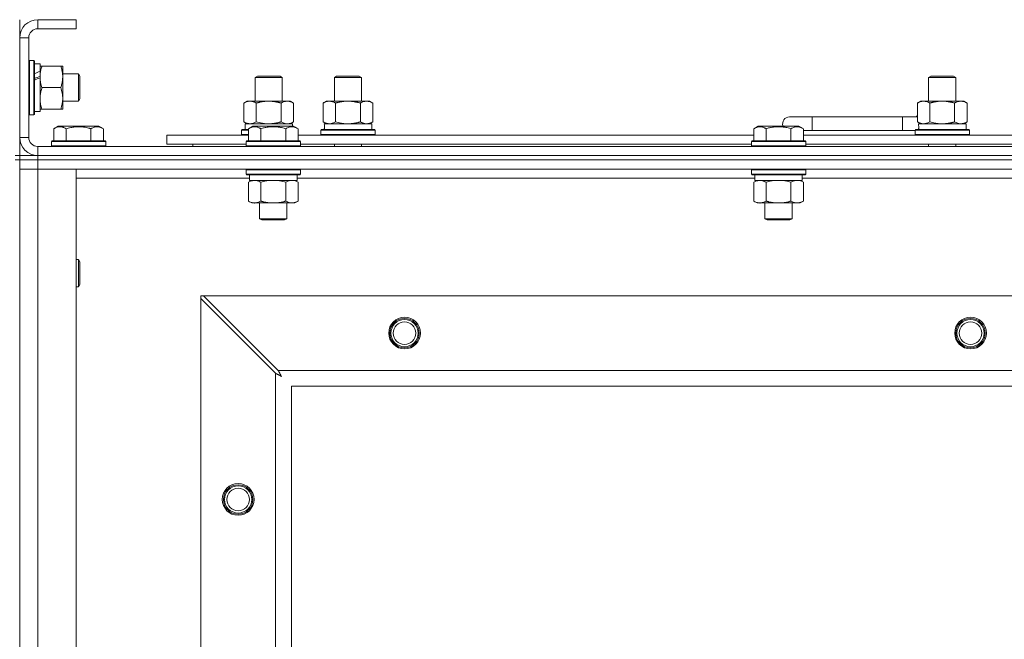
# Model space of a CAD drawing. Units: millimetres. Extents: x 0 to 30584, y -7 to 21000.
# Drawn here: x 6663 to 7098, y 16174 to 16448 of the extents above; entities that cross this region are included whole.
import ezdxf

# ---------------------------------------------------------------- set-up
doc = ezdxf.new("R2010")
doc.units = ezdxf.units.MM
doc.linetypes.add('K5LT_THIN', pattern=[0])
doc.layers.add('R', color=1, linetype='Continuous', true_color=0xff0000)
doc.layers.add('WELDING', color=7, linetype='Continuous', true_color=0xffffff)

msp = doc.modelspace()

# ---------------------------------------------------------------- linework, layer by layer
at = {"layer": 'R', "color": 7, "linetype": 'K5LT_THIN', "lineweight": 18}
for p, q in [((6662.72, 16447.79), (6662.72, 16439.79)), ((6670.72, 16447.79), (6670.72, 16443.79)), ((6687.72, 16447.79), (6670.72, 16447.79)), ((6687.72, 16447.79), (6687.72, 16443.79)), ((6687.72, 16443.79), (6670.72, 16443.79)), ((6662.72, 16439.79), (6662.72, 16395.79)), ((6666.72, 16439.79), (6662.72, 16439.79)), ((6666.72, 16439.79), (6666.72, 16395.79)), ((6667.02, 16429.79), (6666.72, 16429.61)), ((6667.02, 16429.79), (6668.92, 16429.79)), ((6667.02, 16429.79), (6667.02, 16405.79)), ((6668.92, 16429.79), (6668.92, 16405.79)), ((6668.92, 16429.79), (6669.22, 16429.61)), ((6669.22, 16429.61), (6669.22, 16405.96)), ((6669.22, 16428.29), (6671.72, 16428.29)), ((6671.72, 16428.29), (6671.72, 16424.9)), ((6671.72, 16427.29), (6672.57, 16427.29)), ((6672.57, 16427.29), (6680.87, 16427.29)), ((6680.87, 16427.29), (6681.72, 16427.29)), ((6681.72, 16427.29), (6681.72, 16413.04)), ((6671.72, 16424.39), (6671.72, 16424.9)), ((6671.72, 16422.54), (6671.72, 16424.39)), ((6681.72, 16423.79), (6688.64, 16423.79)), ((6688.64, 16423.79), (6689.22, 16422.79)), ((6688.64, 16423.79), (6688.64, 16411.79)), ((6689.22, 16422.79), (6689.22, 16412.79)), ((6766.72, 16422.21), (6767.72, 16422.79)), ((6767.72, 16422.79), (6777.05, 16422.79)), ((6777.05, 16422.79), (6777.72, 16422.79)), ((6778.72, 16422.21), (6777.72, 16422.79)), ((6801.72, 16422.21), (6802.72, 16422.79)), ((6802.72, 16422.79), (6812.05, 16422.79)), ((6812.05, 16422.79), (6812.72, 16422.79)), ((6813.72, 16422.21), (6812.72, 16422.79)), ((7064.22, 16422.21), (7065.22, 16422.79)), ((7065.22, 16422.79), (7074.55, 16422.79)), ((7074.55, 16422.79), (7075.22, 16422.79)), ((7076.22, 16422.21), (7075.22, 16422.79)), ((6671.72, 16422.14), (6671.72, 16422.54)), ((6671.72, 16422.14), (6671.72, 16407.29)), ((6766.72, 16411.79), (6766.72, 16422.21)), ((6766.72, 16422.21), (6777.92, 16422.21)), ((6777.92, 16422.21), (6778.72, 16422.21)), ((6778.72, 16411.79), (6778.72, 16422.21)), ((6801.72, 16422.21), (6812.92, 16422.21)), ((6801.72, 16411.79), (6801.72, 16422.21)), ((6812.92, 16422.21), (6813.72, 16422.21)), ((6813.72, 16411.79), (6813.72, 16422.21)), ((7064.22, 16422.21), (7075.42, 16422.21)), ((7064.22, 16411.79), (7064.22, 16422.21)), ((7075.42, 16422.21), (7076.22, 16422.21)), ((7076.22, 16411.79), (7076.22, 16422.21)), ((6672.57, 16417.79), (6680.87, 16417.79)), ((6681.72, 16413.04), (6681.72, 16408.29)), ((6681.72, 16411.79), (6688.64, 16411.79)), ((6688.64, 16411.79), (6689.22, 16412.79)), ((6761.75, 16410.94), (6763.22, 16411.79)), ((6761.75, 16402.64), (6761.75, 16410.94)), ((6763.22, 16411.79), (6772.72, 16411.79)), ((6767.24, 16402.64), (6767.24, 16410.94)), ((6772.72, 16411.79), (6782.22, 16411.79)), ((6778.21, 16402.64), (6778.21, 16410.94)), ((6783.69, 16410.94), (6782.22, 16411.79)), ((6783.69, 16402.64), (6783.69, 16410.94)), ((6796.75, 16410.94), (6798.22, 16411.79)), ((6796.75, 16402.64), (6796.75, 16410.94)), ((6798.22, 16411.79), (6807.72, 16411.79)), ((6802.24, 16402.64), (6802.24, 16410.94)), ((6807.72, 16411.79), (6817.22, 16411.79)), ((6813.21, 16402.64), (6813.21, 16410.94)), ((6818.69, 16410.94), (6817.22, 16411.79)), ((6818.69, 16402.64), (6818.69, 16410.94)), ((7059.25, 16410.94), (7060.72, 16411.79)), ((7059.25, 16402.64), (7059.25, 16410.94)), ((7060.72, 16411.79), (7070.22, 16411.79)), ((7064.74, 16402.64), (7064.74, 16410.94)), ((7070.22, 16411.79), (7079.72, 16411.79)), ((7075.71, 16402.64), (7075.71, 16410.94)), ((7081.19, 16410.94), (7079.72, 16411.79)), ((7081.19, 16402.64), (7081.19, 16410.94)), ((6667.02, 16405.79), (6666.72, 16405.96)), ((6667.02, 16405.79), (6668.92, 16405.79)), ((6668.92, 16405.79), (6669.22, 16405.96)), ((6669.22, 16407.29), (6671.72, 16407.29)), ((6672.57, 16408.29), (6671.72, 16408.29)), ((6672.57, 16408.29), (6680.87, 16408.29)), ((6681.72, 16408.29), (6680.87, 16408.29)), ((6761.75, 16402.64), (6763.22, 16401.79)), ((6762.27, 16401.79), (6783.22, 16401.79)), ((6783.69, 16402.64), (6782.22, 16401.79)), ((6783.22, 16400.79), (6783.22, 16401.79)), ((6796.75, 16402.64), (6798.22, 16401.79)), ((6797.27, 16401.79), (6818.22, 16401.79)), ((6818.69, 16402.64), (6817.22, 16401.79)), ((6818.22, 16399.29), (6818.22, 16401.79)), ((7012.72, 16404.79), (7002.72, 16404.79)), ((7012.72, 16398.79), (7012.72, 16404.79)), ((7052.72, 16404.79), (7012.72, 16404.79)), ((7052.72, 16398.79), (7052.72, 16404.79)), ((7059.25, 16404.79), (7052.72, 16404.79)), ((7059.25, 16402.64), (7060.72, 16401.79)), ((7059.77, 16401.79), (7080.72, 16401.79)), ((7081.19, 16402.64), (7079.72, 16401.79)), ((7080.72, 16399.29), (7080.72, 16401.79)), ((6677.75, 16399.63), (6679.75, 16400.79)), ((6677.75, 16399.63), (6677.75, 16394.29)), ((6688.72, 16400.79), (6679.75, 16400.79)), ((6683.24, 16399.63), (6683.24, 16394.29)), ((6697.69, 16400.79), (6688.72, 16400.79)), ((6694.21, 16399.63), (6694.21, 16394.29)), ((6699.69, 16399.63), (6697.69, 16400.79)), ((6699.69, 16399.63), (6699.69, 16394.29)), ((6727.72, 16392.79), (6727.72, 16396.79)), ((6727.72, 16396.79), (6763.75, 16396.79)), ((6760.72, 16398.99), (6760.89, 16399.29)), ((6760.72, 16397.09), (6760.72, 16398.99)), ((6760.72, 16398.99), (6763.75, 16398.99)), ((6760.72, 16397.09), (6760.89, 16396.79)), ((6760.72, 16397.09), (6763.75, 16397.09)), ((6760.89, 16399.29), (6763.75, 16399.29)), ((6762.35, 16400.41), (6762.28, 16399.29)), ((6763.75, 16399.63), (6765.75, 16400.79)), ((6763.75, 16399.63), (6763.75, 16394.29)), ((6766.95, 16400.79), (6765.75, 16400.79)), ((6783.69, 16400.79), (6766.95, 16400.79)), ((6769.24, 16399.63), (6769.24, 16394.29)), ((6780.21, 16399.63), (6780.21, 16394.29)), ((6785.69, 16399.63), (6783.69, 16400.79)), ((6785.69, 16399.63), (6783.69, 16400.79)), ((6785.69, 16399.63), (6785.69, 16394.29)), ((6785.69, 16396.79), (6986.95, 16396.79)), ((6795.72, 16398.99), (6795.89, 16399.29)), ((6795.72, 16397.09), (6795.72, 16398.99)), ((6795.72, 16398.99), (6819.72, 16398.99)), ((6795.72, 16397.09), (6795.89, 16396.79)), ((6795.72, 16397.09), (6819.72, 16397.09)), ((6795.89, 16399.29), (6819.55, 16399.29)), ((6797.35, 16400.41), (6797.28, 16399.29)), ((6819.72, 16398.99), (6819.55, 16399.29)), ((6819.72, 16397.09), (6819.55, 16396.79)), ((6819.72, 16397.09), (6819.72, 16398.99)), ((6986.95, 16399.63), (6988.95, 16400.79)), ((6986.95, 16399.63), (6986.95, 16394.29)), ((6990.15, 16400.79), (6988.95, 16400.79)), ((7006.89, 16400.79), (6990.15, 16400.79)), ((6992.44, 16399.63), (6992.44, 16394.29)), ((7003.41, 16399.63), (7003.41, 16394.29)), ((7008.89, 16399.63), (7006.89, 16400.79)), ((7008.89, 16399.63), (7008.89, 16394.29)), ((7012.72, 16398.79), (7008.89, 16398.79)), ((7008.89, 16396.79), (7210.15, 16396.79)), ((7052.72, 16398.79), (7012.72, 16398.79)), ((7058.22, 16398.79), (7052.72, 16398.79)), ((7058.22, 16398.99), (7058.39, 16399.29)), ((7058.22, 16397.09), (7058.22, 16398.99)), ((7058.22, 16398.99), (7082.22, 16398.99)), ((7058.22, 16397.09), (7058.39, 16396.79)), ((7058.22, 16397.09), (7082.22, 16397.09)), ((7058.39, 16399.29), (7082.05, 16399.29)), ((7059.85, 16400.41), (7059.78, 16399.29)), ((7082.22, 16398.99), (7082.05, 16399.29)), ((7082.22, 16397.09), (7082.05, 16396.79)), ((7082.22, 16397.09), (7082.22, 16398.99)), ((6662.72, 16395.79), (6666.72, 16395.79)), ((6662.72, 16395.79), (6662.72, 16387.79)), ((6676.72, 16393.99), (6676.89, 16394.29)), ((6676.72, 16393.99), (6676.72, 16392.09)), ((6688.72, 16393.99), (6676.72, 16393.99)), ((6688.72, 16394.29), (6676.89, 16394.29)), ((6700.55, 16394.29), (6688.72, 16394.29)), ((6700.72, 16393.99), (6688.72, 16393.99)), ((6700.72, 16393.99), (6700.55, 16394.29)), ((6700.72, 16393.99), (6700.72, 16392.09)), ((6727.72, 16392.79), (6762.72, 16392.79)), ((6739.22, 16392.79), (6739.22, 16391.79)), ((6739.22, 16392.79), (6739.22, 16391.79)), ((6762.72, 16393.99), (6762.89, 16394.29)), ((6762.72, 16393.99), (6762.72, 16392.09)), ((6764.33, 16393.99), (6762.72, 16393.99)), ((6764.48, 16394.29), (6762.89, 16394.29)), ((6786.72, 16393.99), (6764.33, 16393.99)), ((6786.55, 16394.29), (6764.48, 16394.29)), ((6786.72, 16393.99), (6786.55, 16394.29)), ((6786.72, 16393.99), (6786.72, 16392.09)), ((6786.72, 16392.79), (6985.92, 16392.79)), ((6801.72, 16391.79), (6801.72, 16392.79)), ((6813.72, 16391.79), (6813.72, 16392.79)), ((6985.92, 16393.99), (6986.09, 16394.29)), ((6985.92, 16393.99), (6985.92, 16392.09)), ((6987.53, 16393.99), (6985.92, 16393.99)), ((6987.68, 16394.29), (6986.09, 16394.29)), ((7009.92, 16393.99), (6987.53, 16393.99)), ((7009.75, 16394.29), (6987.68, 16394.29)), ((7009.92, 16393.99), (7009.75, 16394.29)), ((7009.92, 16393.99), (7009.92, 16392.09)), ((7009.92, 16392.79), (7209.12, 16392.79)), ((7064.22, 16391.79), (7064.22, 16392.79)), ((7076.22, 16391.79), (7076.22, 16392.79)), ((6660.72, 16387.79), (6662.72, 16387.79)), ((6662.72, 16385.79), (6662.72, 16387.79)), ((6662.72, 16387.79), (6670.72, 16387.79)), ((6670.72, 16391.79), (7994.72, 16391.79)), ((6670.72, 16391.79), (6670.72, 16387.79)), ((6670.72, 16387.79), (7994.72, 16387.79)), ((6670.72, 16387.79), (7994.72, 16387.79)), ((6670.72, 16385.79), (6670.72, 16387.79)), ((6676.72, 16392.09), (6676.89, 16391.79)), ((6688.72, 16392.09), (6676.72, 16392.09)), ((6700.72, 16392.09), (6688.72, 16392.09)), ((6700.72, 16392.09), (6700.55, 16391.79)), ((6762.72, 16392.09), (6762.89, 16391.79)), ((6764.33, 16392.09), (6762.72, 16392.09)), ((6786.72, 16392.09), (6764.33, 16392.09)), ((6786.72, 16392.09), (6786.55, 16391.79)), ((6985.92, 16392.09), (6986.09, 16391.79)), ((6987.53, 16392.09), (6985.92, 16392.09)), ((7009.92, 16392.09), (6987.53, 16392.09)), ((7009.92, 16392.09), (7009.75, 16391.79)), ((6660.72, 16385.79), (6662.72, 16385.79)), ((6662.72, 16385.79), (6662.72, 15885.79)), ((6662.72, 16385.79), (6670.72, 16385.79)), ((6662.72, 16385.79), (6662.72, 16381.79)), ((6670.72, 16385.79), (6662.72, 16385.79)), ((6670.72, 16385.79), (6670.72, 16381.79)), ((7994.72, 16385.79), (6670.72, 16385.79)), ((6670.72, 16385.79), (7994.72, 16385.79)), ((6670.72, 16381.79), (6662.72, 16381.79)), ((6662.72, 15889.79), (6662.72, 16381.79)), ((6662.72, 16381.79), (6670.72, 16381.79)), ((6670.72, 16381.79), (6670.72, 15889.79)), ((6670.72, 16381.79), (6687.72, 16381.79)), ((7994.72, 16381.79), (6670.72, 16381.79)), ((6687.72, 16381.79), (6687.72, 15889.79)), ((6762.72, 16381.49), (6762.89, 16381.79)), ((6762.72, 16381.49), (6762.72, 16379.59)), ((6764.33, 16381.49), (6762.72, 16381.49)), ((6762.72, 16379.59), (6762.89, 16379.29)), ((6764.33, 16379.59), (6762.72, 16379.59)), ((6764.48, 16379.29), (6762.89, 16379.29)), ((6764.22, 16379.29), (6764.22, 16376.79)), ((6786.72, 16381.49), (6764.33, 16381.49)), ((6786.72, 16379.59), (6764.33, 16379.59)), ((6786.55, 16379.29), (6764.48, 16379.29)), ((6785.22, 16379.29), (6785.22, 16376.79)), ((6786.72, 16381.49), (6786.55, 16381.79)), ((6786.72, 16379.59), (6786.55, 16379.29)), ((6786.72, 16381.49), (6786.72, 16379.59)), ((6985.92, 16381.49), (6986.09, 16381.79)), ((6985.92, 16381.49), (6985.92, 16379.59)), ((6987.53, 16381.49), (6985.92, 16381.49)), ((6985.92, 16379.59), (6986.09, 16379.29)), ((6987.53, 16379.59), (6985.92, 16379.59)), ((6987.68, 16379.29), (6986.09, 16379.29)), ((6987.42, 16379.29), (6987.42, 16376.79)), ((7009.92, 16381.49), (6987.53, 16381.49)), ((7009.92, 16379.59), (6987.53, 16379.59)), ((7009.75, 16379.29), (6987.68, 16379.29)), ((7008.42, 16379.29), (7008.42, 16376.79)), ((7009.92, 16381.49), (7009.75, 16381.79)), ((7009.92, 16379.59), (7009.75, 16379.29)), ((7009.92, 16381.49), (7009.92, 16379.59)), ((6764.22, 16377.79), (6687.72, 16377.79)), ((6763.75, 16375.94), (6765.22, 16376.79)), ((6763.75, 16375.94), (6763.75, 16367.64)), ((6785.22, 16376.79), (6764.22, 16376.79)), ((6769.24, 16375.94), (6769.24, 16367.64)), ((6780.21, 16375.94), (6780.21, 16367.64)), ((6785.69, 16375.94), (6784.22, 16376.79)), ((6987.42, 16377.79), (6785.22, 16377.79)), ((6785.69, 16375.94), (6785.69, 16367.64)), ((6986.95, 16375.94), (6988.42, 16376.79)), ((6986.95, 16375.94), (6986.95, 16367.64)), ((7008.42, 16376.79), (6987.42, 16376.79)), ((6992.44, 16375.94), (6992.44, 16367.64)), ((7003.41, 16375.94), (7003.41, 16367.64)), ((7008.89, 16375.94), (7007.42, 16376.79)), ((7210.62, 16377.79), (7008.42, 16377.79)), ((7008.89, 16375.94), (7008.89, 16367.64)), ((6763.75, 16367.64), (6765.22, 16366.79)), ((6782.95, 16366.79), (6765.22, 16366.79)), ((6768.72, 16366.79), (6768.72, 16359.86)), ((6780.72, 16366.79), (6780.72, 16359.86)), ((6784.22, 16366.79), (6782.95, 16366.79)), ((6785.69, 16367.64), (6784.22, 16366.79)), ((6986.95, 16367.64), (6988.42, 16366.79)), ((7006.15, 16366.79), (6988.42, 16366.79)), ((6991.92, 16366.79), (6991.92, 16359.86)), ((7003.92, 16366.79), (7003.92, 16359.86)), ((7007.42, 16366.79), (7006.15, 16366.79)), ((7008.89, 16367.64), (7007.42, 16366.79)), ((6768.72, 16359.86), (6769.72, 16359.29)), ((6769.52, 16359.86), (6768.72, 16359.86)), ((6780.72, 16359.86), (6769.52, 16359.86)), ((6770.39, 16359.29), (6769.72, 16359.29)), ((6779.72, 16359.29), (6770.39, 16359.29)), ((6780.72, 16359.86), (6779.72, 16359.29)), ((6991.92, 16359.86), (6992.92, 16359.29)), ((6992.72, 16359.86), (6991.92, 16359.86)), ((7003.92, 16359.86), (6992.72, 16359.86)), ((6993.59, 16359.29), (6992.92, 16359.29)), ((7002.92, 16359.29), (6993.59, 16359.29)), ((7003.92, 16359.86), (7002.92, 16359.29)), ((6687.72, 16341.79), (6688.64, 16341.79)), ((6688.64, 16341.79), (6689.22, 16340.79)), ((6688.64, 16341.79), (6688.64, 16329.79)), ((6689.22, 16340.79), (6689.22, 16330.79)), ((6687.72, 16329.79), (6688.64, 16329.79)), ((6688.64, 16329.79), (6689.22, 16330.79)), ((6742.72, 16325.79), (6742.72, 16324.57)), ((6743.94, 16325.79), (6742.72, 16325.79)), ((6742.72, 15947), (6742.72, 16324.57)), ((6742.72, 16324.57), (6775.72, 16291.57)), ((6776.94, 16292.79), (6743.94, 16325.79)), ((6743.94, 16325.79), (7921.5, 16325.79)), ((6776.94, 16292.79), (7888.5, 16292.79)), ((6775.72, 15980), (6775.72, 16291.57)), ((6782.72, 16285.79), (6782.72, 15985.79)), ((7882.72, 16285.79), (6782.72, 16285.79))]:
    msp.add_line(p, q, dxfattribs=at)
for centre, radius in [((6832.72, 16309.29), 7), ((6832.72, 16309.29), 6.5), ((6832.72, 16309.29), 6), ((6832.72, 16309.29), 5), ((7082.72, 16309.29), 7), ((7082.72, 16309.29), 6.5), ((7082.72, 16309.29), 6), ((7082.72, 16309.29), 5), ((6759.22, 16235.79), 7), ((6759.22, 16235.79), 6.5), ((6759.22, 16235.79), 6), ((6759.22, 16235.79), 5)]:
    msp.add_circle(centre, radius, dxfattribs=at)
for centre, radius, start, end in [((6670.72, 16439.79), 8, 90, 180), ((6670.72, 16439.79), 4, 90, 180), ((7062.72, 16401.79), 5, 133.9421, 143.1301), ((7002.72, 16401.79), 3, 90, 199.4712), ((6670.72, 16395.79), 8, 180, 270), ((6670.72, 16395.79), 4, 180, 270)]:
    msp.add_arc(centre, radius, start, end, dxfattribs=at)
for centre, major_axis, ratio, start_param, end_param in [((6666.79, 16417.79), (22.44, 9.5), 0.199103, 1.266048, 1.37865), ((6666.79, 16417.79), (13.36, 5.66), 0.199103, 1.11019, 1.304539), ((6673.89, 16417.79), (22.44, 9.5), 0.199103, 1.583235, 1.695628), ((6772.72, 16403.96), (0, 22.52), 0.466308, 1.667355, 1.779747), ((6807.72, 16403.96), (0, 22.52), 0.466308, 1.667355, 1.779747), ((7070.22, 16403.96), (0, 22.52), 0.466308, 1.667355, 1.779747)]:
    msp.add_ellipse(centre, major_axis=major_axis, ratio=ratio, start_param=start_param, end_param=end_param, dxfattribs=at)
at = {"layer": 'WELDING', "color": 7, "linetype": 'K5LT_THIN', "lineweight": 18}
for p, q in [((6767.24, 16402.64), (6769.04, 16402.19)), ((6769.04, 16402.19), (6770.87, 16401.89)), ((6770.87, 16401.89), (6772.72, 16401.79)), ((6778.21, 16402.64), (6779.11, 16402.19)), ((6779.11, 16402.19), (6780.02, 16401.89)), ((6780.02, 16401.89), (6780.95, 16401.79)), ((6802.24, 16402.64), (6804.04, 16402.19)), ((6804.04, 16402.19), (6805.87, 16401.89)), ((6805.87, 16401.89), (6807.72, 16401.79)), ((7064.74, 16402.64), (7066.54, 16402.19)), ((7066.54, 16402.19), (7068.37, 16401.89)), ((7068.37, 16401.89), (7070.22, 16401.79)), ((7075.71, 16402.64), (7076.61, 16402.19)), ((7076.61, 16402.19), (7077.52, 16401.89)), ((7077.52, 16401.89), (7078.45, 16401.79)), ((6771.04, 16376.39), (6769.24, 16375.94)), ((6772.87, 16376.68), (6771.04, 16376.39)), ((6774.72, 16376.79), (6772.87, 16376.68)), ((6776.57, 16376.68), (6774.72, 16376.79)), ((6778.41, 16376.39), (6776.57, 16376.68)), ((6780.21, 16375.94), (6778.41, 16376.39)), ((6783.87, 16376.68), (6782.95, 16376.79)), ((6784.79, 16376.39), (6783.87, 16376.68)), ((6785.69, 16375.94), (6784.79, 16376.39)), ((6994.24, 16376.39), (6992.44, 16375.94)), ((6996.07, 16376.68), (6994.24, 16376.39)), ((6997.92, 16376.79), (6996.07, 16376.68)), ((6999.77, 16376.68), (6997.92, 16376.79)), ((7001.61, 16376.39), (6999.77, 16376.68)), ((7003.41, 16375.94), (7001.61, 16376.39)), ((7007.07, 16376.68), (7006.15, 16376.79)), ((7007.99, 16376.39), (7007.07, 16376.68)), ((7008.89, 16375.94), (7007.99, 16376.39)), ((6777.02, 16292.62), (6776.94, 16292.79)), ((6777.12, 16292.44), (6777.02, 16292.62)), ((6777.17, 16292.34), (6777.12, 16292.44)), ((6777.2, 16292.29), (6777.17, 16292.34)), ((6777.21, 16292.27), (6777.2, 16292.29)), ((6777.22, 16292.25), (6777.21, 16292.27)), ((6777.31, 16292.09), (6777.22, 16292.25)), ((6777.41, 16291.9), (6777.31, 16292.09)), ((6775.72, 16291.57), (6776.13, 16291.36)), ((6776.13, 16291.36), (6776.27, 16291.28)), ((6776.27, 16291.28), (6776.28, 16291.28)), ((6776.28, 16291.28), (6776.31, 16291.26)), ((6776.31, 16291.26), (6776.36, 16291.24)), ((6776.36, 16291.24), (6776.46, 16291.18)), ((6776.46, 16291.18), (6776.66, 16291.08)), ((6776.66, 16291.08), (6776.81, 16291)), ((6776.81, 16291), (6776.82, 16290.99)), ((6776.82, 16290.99), (6776.84, 16290.98)), ((6776.84, 16290.98), (6776.89, 16290.95)), ((6776.89, 16290.95), (6776.99, 16290.9)), ((6776.99, 16290.9), (6777.18, 16290.8)), ((6777.18, 16290.8), (6777.34, 16290.71)), ((6777.34, 16290.71), (6777.35, 16290.71)), ((6777.35, 16290.71), (6777.37, 16290.7)), ((6777.37, 16290.7), (6777.42, 16290.67)), ((6777.46, 16291.8), (6777.41, 16291.9)), ((6777.42, 16290.67), (6777.51, 16290.62)), ((6777.48, 16291.75), (6777.46, 16291.8)), ((6777.5, 16291.73), (6777.48, 16291.75)), ((6777.5, 16291.72), (6777.5, 16291.73)), ((6777.59, 16291.55), (6777.5, 16291.72)), ((6777.51, 16290.62), (6777.69, 16290.52)), ((6777.69, 16291.36), (6777.59, 16291.55)), ((6777.74, 16291.27), (6777.69, 16291.36)), ((6777.69, 16290.52), (6777.86, 16290.43)), ((6777.77, 16291.22), (6777.74, 16291.27)), ((6777.78, 16291.2), (6777.77, 16291.22)), ((6777.79, 16291.18), (6777.78, 16291.2)), ((6777.88, 16291.01), (6777.79, 16291.18)), ((6777.86, 16290.43), (6777.87, 16290.42)), ((6777.87, 16290.42), (6777.89, 16290.41)), ((6777.98, 16290.83), (6777.88, 16291.01)), ((6777.89, 16290.41), (6777.94, 16290.39)), ((6777.94, 16290.39), (6778.03, 16290.34)), ((6778.03, 16290.74), (6777.98, 16290.83)), ((6778.05, 16290.7), (6778.03, 16290.74)), ((6778.03, 16290.34), (6778.2, 16290.24)), ((6778.07, 16290.67), (6778.05, 16290.7)), ((6778.07, 16290.66), (6778.07, 16290.67)), ((6778.36, 16290.15), (6778.07, 16290.66)), ((6778.2, 16290.24), (6778.36, 16290.15))]:
    msp.add_line(p, q, dxfattribs=at)
for points, knots in [([(6672.57, 16427.29), (6672.4, 16426.79), (6672.18, 16426.03), (6671.97, 16425.06), (6671.85, 16424.39), (6671.78, 16423.78), (6671.73, 16423.15), (6671.72, 16422.74), (6671.72, 16422.54)], [0, 0, 0, 0, 2.905563, 4.375924, 5.511195, 6.679161, 7.850161, 9, 9, 9, 9]), ([(6680.87, 16417.79), (6681.06, 16418.35), (6681.3, 16419.16), (6681.5, 16420.16), (6681.6, 16420.75), (6681.66, 16421.27), (6681.71, 16421.87), (6681.73, 16422.49), (6681.71, 16423.1), (6681.68, 16423.55), (6681.63, 16424.05), (6681.55, 16424.69), (6681.32, 16425.83), (6681.07, 16426.71), (6680.87, 16427.29)], [0, 0, 0, 0, 2.72415, 3.912285, 4.716446, 5.530362, 6.353984, 7.500189, 8.40607, 9.211142, 9.605533, 10.761675, 12.184093, 15, 15, 15, 15]), ([(6671.72, 16422.54), (6671.72, 16422.32), (6671.73, 16421.89), (6671.78, 16421.25), (6671.86, 16420.61), (6672, 16419.81), (6672.23, 16418.87), (6672.45, 16418.14), (6672.57, 16417.79)], [0, 0, 0, 0, 1.192024, 2.404251, 3.60809, 4.765234, 6.955738, 9, 9, 9, 9]), ([(6672.57, 16417.79), (6672.38, 16417.21), (6672.13, 16416.37), (6671.91, 16415.26), (6671.8, 16414.53), (6671.74, 16413.79), (6671.72, 16413.31), (6671.72, 16413.04)], [0, 0, 0, 0, 3.005828, 4.318193, 5.5895, 6.632109, 8, 8, 8, 8]), ([(6681.72, 16413.04), (6681.72, 16413.35), (6681.7, 16413.96), (6681.61, 16414.72), (6681.47, 16415.59), (6681.26, 16416.56), (6681.01, 16417.38), (6680.87, 16417.79)], [0, 0, 0, 0, 1.523216, 3.057663, 3.814901, 5.878539, 8, 8, 8, 8]), ([(6671.72, 16413.04), (6671.72, 16412.71), (6671.74, 16412.17), (6671.83, 16411.33), (6671.98, 16410.42), (6672.23, 16409.37), (6672.45, 16408.64), (6672.57, 16408.29)], [0, 0, 0, 0, 1.597458, 2.676777, 4.235764, 6.182879, 8, 8, 8, 8]), ([(6680.87, 16408.29), (6681.02, 16408.72), (6681.24, 16409.46), (6681.47, 16410.47), (6681.61, 16411.29), (6681.69, 16412.03), (6681.72, 16412.61), (6681.72, 16412.94), (6681.72, 16413.04)], [0, 0, 0, 0, 2.494996, 4.309231, 5.73815, 7.133977, 8.472011, 9, 9, 9, 9]), ([(6767.24, 16410.94), (6766.91, 16411.13), (6766.44, 16411.36), (6765.87, 16411.57), (6765.52, 16411.66), (6765.22, 16411.73), (6764.88, 16411.77), (6764.52, 16411.79), (6764.17, 16411.78), (6763.86, 16411.74), (6763.53, 16411.68), (6763.08, 16411.56), (6762.47, 16411.33), (6762.01, 16411.09), (6761.75, 16410.94)], [0, 0, 0, 0, 2.72415, 3.912285, 4.716446, 5.530362, 6.353984, 7.500189, 8.40607, 9.211142, 9.998759, 11.128707, 12.847273, 15, 15, 15, 15]), ([(6772.72, 16411.79), (6772.66, 16411.79), (6772.54, 16411.79), (6772.37, 16411.78), (6772.19, 16411.78), (6772.01, 16411.77), (6771.83, 16411.76), (6771.6, 16411.75), (6771.19, 16411.72), (6770.71, 16411.67), (6770.24, 16411.61), (6769.89, 16411.55), (6769.53, 16411.49), (6769.17, 16411.42), (6768.81, 16411.34), (6768.47, 16411.26), (6768.15, 16411.19), (6767.84, 16411.11), (6767.54, 16411.03), (6767.34, 16410.97), (6767.24, 16410.94)], [0, 0, 0, 0, 0.13683, 0.27366, 0.41049, 0.54732, 0.68415, 0.820981, 1.094641, 1.641961, 1.915621, 2.189281, 2.472595, 2.755908, 3.039221, 3.322535, 3.565256, 3.807977, 4.050698, 4.293419, 4.293419, 4.293419, 4.293419]), ([(6778.21, 16410.94), (6778.1, 16410.97), (6777.84, 16411.04), (6777.49, 16411.14), (6777.17, 16411.22), (6776.86, 16411.29), (6776.49, 16411.37), (6776.15, 16411.44), (6775.9, 16411.49), (6775.67, 16411.53), (6775.39, 16411.58), (6774.96, 16411.64), (6774.5, 16411.7), (6774, 16411.74), (6773.64, 16411.76), (6773.36, 16411.78), (6773.15, 16411.78), (6772.93, 16411.79), (6772.79, 16411.79), (6772.72, 16411.79)], [0, 0, 0, 0, 0.253231, 0.633077, 0.823001, 1.012924, 1.39277, 1.683866, 1.829413, 1.974961, 2.22598, 2.476999, 2.979038, 3.307633, 3.636228, 3.800526, 3.964824, 4.129121, 4.293419, 4.293419, 4.293419, 4.293419]), ([(6783.69, 16410.94), (6783.37, 16411.13), (6782.9, 16411.36), (6782.32, 16411.57), (6781.98, 16411.66), (6781.68, 16411.73), (6781.33, 16411.77), (6780.98, 16411.79), (6780.62, 16411.78), (6780.32, 16411.74), (6779.98, 16411.68), (6779.53, 16411.56), (6778.93, 16411.33), (6778.46, 16411.09), (6778.21, 16410.94)], [0, 0, 0, 0, 2.72415, 3.912285, 4.716446, 5.530362, 6.353984, 7.500189, 8.40607, 9.211142, 9.998759, 11.128707, 12.847273, 15, 15, 15, 15]), ([(6802.24, 16410.94), (6801.91, 16411.13), (6801.44, 16411.36), (6800.87, 16411.57), (6800.52, 16411.66), (6800.22, 16411.73), (6799.88, 16411.77), (6799.52, 16411.79), (6799.17, 16411.78), (6798.86, 16411.74), (6798.53, 16411.68), (6798.08, 16411.56), (6797.47, 16411.33), (6797.01, 16411.09), (6796.75, 16410.94)], [0, 0, 0, 0, 2.72415, 3.912285, 4.716446, 5.530362, 6.353984, 7.500189, 8.40607, 9.211142, 9.998759, 11.128707, 12.847273, 15, 15, 15, 15]), ([(6807.72, 16411.79), (6807.66, 16411.79), (6807.54, 16411.79), (6807.37, 16411.78), (6807.19, 16411.78), (6807.01, 16411.77), (6806.83, 16411.76), (6806.6, 16411.75), (6806.19, 16411.72), (6805.71, 16411.67), (6805.24, 16411.61), (6804.89, 16411.55), (6804.53, 16411.49), (6804.17, 16411.42), (6803.81, 16411.34), (6803.47, 16411.26), (6803.15, 16411.19), (6802.84, 16411.11), (6802.54, 16411.03), (6802.34, 16410.97), (6802.24, 16410.94)], [0, 0, 0, 0, 0.13683, 0.27366, 0.41049, 0.54732, 0.68415, 0.820981, 1.094641, 1.641961, 1.915621, 2.189281, 2.472595, 2.755908, 3.039221, 3.322535, 3.565256, 3.807977, 4.050698, 4.293419, 4.293419, 4.293419, 4.293419]), ([(6813.21, 16410.94), (6813.1, 16410.97), (6812.84, 16411.04), (6812.49, 16411.14), (6812.17, 16411.22), (6811.86, 16411.29), (6811.49, 16411.37), (6811.15, 16411.44), (6810.9, 16411.49), (6810.67, 16411.53), (6810.39, 16411.58), (6809.96, 16411.64), (6809.5, 16411.7), (6809, 16411.74), (6808.64, 16411.76), (6808.36, 16411.78), (6808.15, 16411.78), (6807.93, 16411.79), (6807.79, 16411.79), (6807.72, 16411.79)], [0, 0, 0, 0, 0.253231, 0.633077, 0.823001, 1.012924, 1.39277, 1.683866, 1.829413, 1.974961, 2.22598, 2.476999, 2.979038, 3.307633, 3.636228, 3.800526, 3.964824, 4.129121, 4.293419, 4.293419, 4.293419, 4.293419]), ([(6818.69, 16410.94), (6818.37, 16411.13), (6817.9, 16411.36), (6817.32, 16411.57), (6816.98, 16411.66), (6816.68, 16411.73), (6816.33, 16411.77), (6815.98, 16411.79), (6815.62, 16411.78), (6815.32, 16411.74), (6814.98, 16411.68), (6814.53, 16411.56), (6813.93, 16411.33), (6813.46, 16411.09), (6813.21, 16410.94)], [0, 0, 0, 0, 2.72415, 3.912285, 4.716446, 5.530362, 6.353984, 7.500189, 8.40607, 9.211142, 9.998759, 11.128707, 12.847273, 15, 15, 15, 15]), ([(7064.74, 16410.94), (7064.41, 16411.13), (7063.94, 16411.36), (7063.37, 16411.57), (7063.02, 16411.66), (7062.72, 16411.73), (7062.38, 16411.77), (7062.02, 16411.79), (7061.67, 16411.78), (7061.36, 16411.74), (7061.03, 16411.68), (7060.58, 16411.56), (7059.97, 16411.33), (7059.51, 16411.09), (7059.25, 16410.94)], [0, 0, 0, 0, 2.72415, 3.912285, 4.716446, 5.530362, 6.353984, 7.500189, 8.40607, 9.211142, 9.998759, 11.128707, 12.847273, 15, 15, 15, 15]), ([(7070.22, 16411.79), (7070.16, 16411.79), (7070.04, 16411.79), (7069.87, 16411.78), (7069.69, 16411.78), (7069.51, 16411.77), (7069.33, 16411.76), (7069.1, 16411.75), (7068.69, 16411.72), (7068.21, 16411.67), (7067.74, 16411.61), (7067.39, 16411.55), (7067.03, 16411.49), (7066.67, 16411.42), (7066.31, 16411.34), (7065.97, 16411.26), (7065.65, 16411.19), (7065.34, 16411.11), (7065.04, 16411.03), (7064.84, 16410.97), (7064.74, 16410.94)], [0, 0, 0, 0, 0.13683, 0.27366, 0.41049, 0.54732, 0.68415, 0.820981, 1.094641, 1.641961, 1.915621, 2.189281, 2.472595, 2.755908, 3.039221, 3.322535, 3.565256, 3.807977, 4.050698, 4.293419, 4.293419, 4.293419, 4.293419]), ([(7075.71, 16410.94), (7075.6, 16410.97), (7075.34, 16411.04), (7074.99, 16411.14), (7074.67, 16411.22), (7074.36, 16411.29), (7073.99, 16411.37), (7073.65, 16411.44), (7073.4, 16411.49), (7073.17, 16411.53), (7072.89, 16411.58), (7072.46, 16411.64), (7072, 16411.7), (7071.5, 16411.74), (7071.14, 16411.76), (7070.86, 16411.78), (7070.65, 16411.78), (7070.43, 16411.79), (7070.29, 16411.79), (7070.22, 16411.79)], [0, 0, 0, 0, 0.253231, 0.633077, 0.823001, 1.012924, 1.39277, 1.683866, 1.829413, 1.974961, 2.22598, 2.476999, 2.979038, 3.307633, 3.636228, 3.800526, 3.964824, 4.129121, 4.293419, 4.293419, 4.293419, 4.293419]), ([(7081.19, 16410.94), (7080.87, 16411.13), (7080.4, 16411.36), (7079.82, 16411.57), (7079.48, 16411.66), (7079.18, 16411.73), (7078.83, 16411.77), (7078.48, 16411.79), (7078.12, 16411.78), (7077.82, 16411.74), (7077.48, 16411.68), (7077.03, 16411.56), (7076.43, 16411.33), (7075.96, 16411.09), (7075.71, 16410.94)], [0, 0, 0, 0, 2.72415, 3.912285, 4.716446, 5.530362, 6.353984, 7.500189, 8.40607, 9.211142, 9.998759, 11.128707, 12.847273, 15, 15, 15, 15]), ([(6761.75, 16402.64), (6762.04, 16402.47), (6762.48, 16402.25), (6763.04, 16402.03), (6763.42, 16401.92), (6763.78, 16401.84), (6764.14, 16401.8), (6764.38, 16401.79), (6764.49, 16401.79)], [0, 0, 0, 0, 2.905563, 4.375924, 5.511195, 6.679161, 7.850161, 9, 9, 9, 9]), ([(6764.49, 16401.79), (6764.62, 16401.79), (6764.87, 16401.8), (6765.24, 16401.85), (6765.6, 16401.93), (6766.07, 16402.07), (6766.61, 16402.29), (6767.03, 16402.52), (6767.24, 16402.64)], [0, 0, 0, 0, 1.192024, 2.404251, 3.60809, 4.765234, 6.955738, 9, 9, 9, 9]), ([(6772.72, 16401.79), (6772.9, 16401.79), (6773.27, 16401.79), (6773.82, 16401.82), (6774.38, 16401.87), (6774.86, 16401.92), (6775.22, 16401.97), (6775.45, 16402.01), (6775.62, 16402.04), (6775.8, 16402.07), (6775.97, 16402.1), (6776.14, 16402.13), (6776.34, 16402.17), (6776.55, 16402.22), (6776.87, 16402.29), (6777.19, 16402.36), (6777.5, 16402.44), (6777.74, 16402.5), (6777.97, 16402.57), (6778.13, 16402.61), (6778.21, 16402.64)], [0, 0, 0, 0, 0.426692, 0.853385, 1.280077, 1.70677, 1.976977, 2.112081, 2.247185, 2.382289, 2.517392, 2.652496, 2.7876, 2.975699, 3.163798, 3.539996, 3.728096, 3.916195, 4.104294, 4.292393, 4.292393, 4.292393, 4.292393]), ([(6780.95, 16401.79), (6781.07, 16401.79), (6781.32, 16401.8), (6781.69, 16401.85), (6782.06, 16401.93), (6782.52, 16402.07), (6783.06, 16402.29), (6783.49, 16402.52), (6783.69, 16402.64)], [0, 0, 0, 0, 1.192024, 2.404251, 3.60809, 4.765234, 6.955738, 9, 9, 9, 9]), ([(6796.75, 16402.64), (6797.04, 16402.47), (6797.48, 16402.25), (6798.04, 16402.03), (6798.42, 16401.92), (6798.78, 16401.84), (6799.14, 16401.8), (6799.38, 16401.79), (6799.49, 16401.79)], [0, 0, 0, 0, 2.905563, 4.375924, 5.511195, 6.679161, 7.850161, 9, 9, 9, 9]), ([(6799.49, 16401.79), (6799.62, 16401.79), (6799.87, 16401.8), (6800.24, 16401.85), (6800.6, 16401.93), (6801.07, 16402.07), (6801.61, 16402.29), (6802.03, 16402.52), (6802.24, 16402.64)], [0, 0, 0, 0, 1.192024, 2.404251, 3.60809, 4.765234, 6.955738, 9, 9, 9, 9]), ([(6807.72, 16401.79), (6807.9, 16401.79), (6808.27, 16401.79), (6808.82, 16401.82), (6809.38, 16401.87), (6809.86, 16401.92), (6810.22, 16401.97), (6810.45, 16402.01), (6810.62, 16402.04), (6810.8, 16402.07), (6810.97, 16402.1), (6811.14, 16402.13), (6811.34, 16402.17), (6811.55, 16402.22), (6811.87, 16402.29), (6812.19, 16402.36), (6812.5, 16402.44), (6812.74, 16402.5), (6812.97, 16402.57), (6813.13, 16402.61), (6813.21, 16402.64)], [0, 0, 0, 0, 0.426692, 0.853385, 1.280077, 1.70677, 1.976977, 2.112081, 2.247185, 2.382289, 2.517392, 2.652496, 2.7876, 2.975699, 3.163798, 3.539996, 3.728096, 3.916195, 4.104294, 4.292393, 4.292393, 4.292393, 4.292393]), ([(6813.21, 16402.64), (6813.49, 16402.47), (6813.93, 16402.25), (6814.49, 16402.03), (6814.88, 16401.92), (6815.23, 16401.84), (6815.59, 16401.8), (6815.83, 16401.79), (6815.95, 16401.79)], [0, 0, 0, 0, 2.905563, 4.375924, 5.511195, 6.679161, 7.850161, 9, 9, 9, 9]), ([(6815.95, 16401.79), (6816.07, 16401.79), (6816.32, 16401.8), (6816.69, 16401.85), (6817.06, 16401.93), (6817.52, 16402.07), (6818.06, 16402.29), (6818.49, 16402.52), (6818.69, 16402.64)], [0, 0, 0, 0, 1.192024, 2.404251, 3.60809, 4.765234, 6.955738, 9, 9, 9, 9]), ([(7059.25, 16402.64), (7059.54, 16402.47), (7059.98, 16402.25), (7060.54, 16402.03), (7060.92, 16401.92), (7061.28, 16401.84), (7061.64, 16401.8), (7061.88, 16401.79), (7061.99, 16401.79)], [0, 0, 0, 0, 2.905563, 4.375924, 5.511195, 6.679161, 7.850161, 9, 9, 9, 9]), ([(7061.99, 16401.79), (7062.12, 16401.79), (7062.37, 16401.8), (7062.74, 16401.85), (7063.1, 16401.93), (7063.57, 16402.07), (7064.11, 16402.29), (7064.53, 16402.52), (7064.74, 16402.64)], [0, 0, 0, 0, 1.192024, 2.404251, 3.60809, 4.765234, 6.955738, 9, 9, 9, 9]), ([(7070.22, 16401.79), (7070.4, 16401.79), (7070.77, 16401.79), (7071.32, 16401.82), (7071.88, 16401.87), (7072.36, 16401.92), (7072.72, 16401.97), (7072.95, 16402.01), (7073.12, 16402.04), (7073.3, 16402.07), (7073.47, 16402.1), (7073.64, 16402.13), (7073.84, 16402.17), (7074.05, 16402.22), (7074.37, 16402.29), (7074.69, 16402.36), (7075, 16402.44), (7075.24, 16402.5), (7075.47, 16402.57), (7075.63, 16402.61), (7075.71, 16402.64)], [0, 0, 0, 0, 0.426692, 0.853385, 1.280077, 1.70677, 1.976977, 2.112081, 2.247185, 2.382289, 2.517392, 2.652496, 2.7876, 2.975699, 3.163798, 3.539996, 3.728096, 3.916195, 4.104294, 4.292393, 4.292393, 4.292393, 4.292393]), ([(7078.45, 16401.79), (7078.57, 16401.79), (7078.82, 16401.8), (7079.19, 16401.85), (7079.56, 16401.93), (7080.02, 16402.07), (7080.56, 16402.29), (7080.99, 16402.52), (7081.19, 16402.64)], [0, 0, 0, 0, 1.192024, 2.404251, 3.60809, 4.765234, 6.955738, 9, 9, 9, 9]), ([(6683.24, 16399.63), (6682.91, 16399.82), (6682.51, 16400.02), (6682.02, 16400.21), (6681.75, 16400.3), (6681.48, 16400.37), (6681.19, 16400.43), (6680.87, 16400.47), (6680.51, 16400.49), (6680.16, 16400.47), (6679.84, 16400.44), (6679.49, 16400.37), (6679.06, 16400.25), (6678.46, 16400.02), (6678.01, 16399.78), (6677.75, 16399.63)], [0, 0, 0, 0, 2.912728, 3.529104, 4.366059, 5.20805, 5.90491, 6.841792, 7.999747, 8.992853, 9.878966, 10.753647, 12.031595, 13.665019, 16, 16, 16, 16]), ([(6688.72, 16400.48), (6688.44, 16400.48), (6687.87, 16400.47), (6687.02, 16400.4), (6686.17, 16400.29), (6685.2, 16400.13), (6684.22, 16399.91), (6683.53, 16399.72), (6683.24, 16399.63)], [0, 0, 0, 0, 3.829997, 7.659995, 11.489992, 15.319989, 20.90052, 24.973438, 24.973438, 24.973438, 24.973438]), ([(6694.21, 16399.63), (6694.12, 16399.66), (6693.88, 16399.73), (6693.39, 16399.86), (6692.63, 16400.04), (6691.76, 16400.22), (6690.91, 16400.34), (6690.18, 16400.42), (6689.45, 16400.47), (6688.96, 16400.48), (6688.72, 16400.48)], [0, 0, 0, 0, 1.235584, 3.294892, 6.795714, 11.875088, 15.149676, 18.424263, 21.698851, 24.973438, 24.973438, 24.973438, 24.973438]), ([(6699.69, 16399.63), (6699.37, 16399.82), (6698.97, 16400.02), (6698.47, 16400.21), (6698.21, 16400.3), (6697.93, 16400.37), (6697.65, 16400.43), (6697.33, 16400.47), (6696.97, 16400.49), (6696.62, 16400.47), (6696.3, 16400.44), (6695.95, 16400.37), (6695.51, 16400.25), (6694.91, 16400.02), (6694.47, 16399.78), (6694.21, 16399.63)], [0, 0, 0, 0, 2.912728, 3.529104, 4.366059, 5.20805, 5.90491, 6.841792, 7.999747, 8.992853, 9.878966, 10.753647, 12.031595, 13.665019, 16, 16, 16, 16]), ([(6766.49, 16400.48), (6766.35, 16400.48), (6766.07, 16400.47), (6765.63, 16400.4), (6765.22, 16400.3), (6764.58, 16400.07), (6764.11, 16399.84), (6763.75, 16399.63)], [0, 0, 0, 0, 1.226606, 2.409535, 3.824463, 4.76519, 8, 8, 8, 8]), ([(6769.24, 16399.63), (6769.06, 16399.74), (6768.71, 16399.92), (6768.16, 16400.17), (6767.64, 16400.34), (6767.13, 16400.44), (6766.77, 16400.48), (6766.56, 16400.48), (6766.49, 16400.48)], [0, 0, 0, 0, 1.81824, 3.449192, 5.5205, 6.92415, 8.399389, 9, 9, 9, 9]), ([(6780.21, 16399.63), (6779.97, 16399.7), (6779.35, 16399.87), (6778.22, 16400.14), (6777.1, 16400.33), (6776.15, 16400.43), (6775.51, 16400.47), (6775.01, 16400.48), (6774.65, 16400.48), (6774.31, 16400.48), (6773.91, 16400.47), (6773.46, 16400.44), (6773, 16400.4), (6772.35, 16400.32), (6771.33, 16400.16), (6770.23, 16399.91), (6769.48, 16399.7), (6769.24, 16399.63)], [0, 0, 0, 0, 2.896048, 7.635036, 13.675312, 16.352744, 19.030177, 21.193346, 22.27493, 23.356515, 25.164905, 26.973294, 28.781684, 30.590074, 34.691771, 40.985529, 43.953237, 43.953237, 43.953237, 43.953237]), ([(6785.69, 16399.63), (6785.37, 16399.82), (6784.97, 16400.02), (6784.47, 16400.21), (6784.21, 16400.3), (6783.93, 16400.37), (6783.65, 16400.43), (6783.33, 16400.47), (6782.97, 16400.49), (6782.62, 16400.47), (6782.3, 16400.44), (6781.95, 16400.37), (6781.51, 16400.25), (6780.91, 16400.02), (6780.47, 16399.78), (6780.21, 16399.63)], [0, 0, 0, 0, 2.912728, 3.529104, 4.366059, 5.20805, 5.90491, 6.841792, 7.999747, 8.992853, 9.878966, 10.753647, 12.031595, 13.665019, 16, 16, 16, 16]), ([(6989.69, 16400.48), (6989.55, 16400.48), (6989.27, 16400.47), (6988.83, 16400.4), (6988.42, 16400.3), (6987.78, 16400.07), (6987.31, 16399.84), (6986.95, 16399.63)], [0, 0, 0, 0, 1.226606, 2.409535, 3.824463, 4.76519, 8, 8, 8, 8]), ([(6992.44, 16399.63), (6992.26, 16399.74), (6991.91, 16399.92), (6991.36, 16400.17), (6990.84, 16400.34), (6990.33, 16400.44), (6989.97, 16400.48), (6989.76, 16400.48), (6989.69, 16400.48)], [0, 0, 0, 0, 1.81824, 3.449192, 5.5205, 6.92415, 8.399389, 9, 9, 9, 9]), ([(7003.41, 16399.63), (7003.17, 16399.7), (7002.55, 16399.87), (7001.42, 16400.14), (7000.3, 16400.33), (6999.35, 16400.43), (6998.71, 16400.47), (6998.21, 16400.48), (6997.85, 16400.48), (6997.51, 16400.48), (6997.11, 16400.47), (6996.66, 16400.44), (6996.2, 16400.4), (6995.55, 16400.32), (6994.53, 16400.16), (6993.43, 16399.91), (6992.68, 16399.7), (6992.44, 16399.63)], [0, 0, 0, 0, 2.896048, 7.635036, 13.675312, 16.352744, 19.030177, 21.193346, 22.27493, 23.356515, 25.164905, 26.973294, 28.781684, 30.590074, 34.691771, 40.985529, 43.953237, 43.953237, 43.953237, 43.953237]), ([(7008.89, 16399.63), (7008.57, 16399.82), (7008.17, 16400.02), (7007.67, 16400.21), (7007.41, 16400.3), (7007.13, 16400.37), (7006.85, 16400.43), (7006.53, 16400.47), (7006.17, 16400.49), (7005.82, 16400.47), (7005.5, 16400.44), (7005.15, 16400.37), (7004.71, 16400.25), (7004.11, 16400.02), (7003.67, 16399.78), (7003.41, 16399.63)], [0, 0, 0, 0, 2.912728, 3.529104, 4.366059, 5.20805, 5.90491, 6.841792, 7.999747, 8.992853, 9.878966, 10.753647, 12.031595, 13.665019, 16, 16, 16, 16]), ([(6766.49, 16376.79), (6766.37, 16376.79), (6766.12, 16376.78), (6765.75, 16376.73), (6765.38, 16376.64), (6764.92, 16376.5), (6764.38, 16376.28), (6763.95, 16376.06), (6763.75, 16375.94)], [0, 0, 0, 0, 1.192024, 2.404251, 3.60809, 4.765234, 6.955738, 9, 9, 9, 9]), ([(6769.24, 16375.94), (6768.95, 16376.1), (6768.51, 16376.33), (6767.95, 16376.54), (6767.57, 16376.65), (6767.21, 16376.73), (6766.85, 16376.78), (6766.61, 16376.79), (6766.49, 16376.79)], [0, 0, 0, 0, 2.905563, 4.375924, 5.511195, 6.679161, 7.850161, 9, 9, 9, 9]), ([(6782.95, 16376.79), (6782.76, 16376.79), (6782.45, 16376.77), (6781.96, 16376.68), (6781.44, 16376.53), (6780.83, 16376.28), (6780.41, 16376.06), (6780.21, 16375.94)], [0, 0, 0, 0, 1.597458, 2.676777, 4.235764, 6.182879, 8, 8, 8, 8]), ([(6989.69, 16376.79), (6989.57, 16376.79), (6989.32, 16376.78), (6988.95, 16376.73), (6988.58, 16376.64), (6988.12, 16376.5), (6987.58, 16376.28), (6987.15, 16376.06), (6986.95, 16375.94)], [0, 0, 0, 0, 1.192024, 2.404251, 3.60809, 4.765234, 6.955738, 9, 9, 9, 9]), ([(6992.44, 16375.94), (6992.15, 16376.1), (6991.71, 16376.33), (6991.15, 16376.54), (6990.77, 16376.65), (6990.41, 16376.73), (6990.05, 16376.78), (6989.81, 16376.79), (6989.69, 16376.79)], [0, 0, 0, 0, 2.905563, 4.375924, 5.511195, 6.679161, 7.850161, 9, 9, 9, 9]), ([(7006.15, 16376.79), (7005.96, 16376.79), (7005.65, 16376.77), (7005.16, 16376.68), (7004.64, 16376.53), (7004.03, 16376.28), (7003.61, 16376.06), (7003.41, 16375.94)], [0, 0, 0, 0, 1.597458, 2.676777, 4.235764, 6.182879, 8, 8, 8, 8]), ([(6763.75, 16367.64), (6764.07, 16367.45), (6764.55, 16367.21), (6765.12, 16367.01), (6765.46, 16366.91), (6765.76, 16366.85), (6766.11, 16366.8), (6766.46, 16366.78), (6766.82, 16366.8), (6767.13, 16366.83), (6767.46, 16366.9), (6767.91, 16367.02), (6768.52, 16367.25), (6768.98, 16367.49), (6769.24, 16367.64)], [0, 0, 0, 0, 2.72415, 3.912285, 4.716446, 5.530362, 6.353984, 7.500189, 8.40607, 9.211142, 9.998759, 11.128707, 12.847273, 15, 15, 15, 15]), ([(6769.24, 16367.64), (6769.33, 16367.61), (6769.51, 16367.56), (6769.79, 16367.48), (6770.07, 16367.41), (6770.62, 16367.27), (6771.39, 16367.11), (6772.36, 16366.95), (6773.09, 16366.86), (6773.63, 16366.82), (6774, 16366.8), (6774.3, 16366.79), (6774.54, 16366.79), (6774.78, 16366.79), (6775.08, 16366.79), (6775.45, 16366.8), (6775.81, 16366.82), (6776.29, 16366.86), (6776.89, 16366.92), (6777.81, 16367.06), (6778.7, 16367.24), (6779.46, 16367.43), (6779.88, 16367.54), (6780.1, 16367.61), (6780.21, 16367.64)], [0, 0, 0, 0, 0.360272, 0.720544, 1.080816, 1.441087, 2.882175, 4.029166, 5.176157, 5.634334, 6.092512, 6.546256, 6.773128, 7, 7.455961, 7.911922, 8.367882, 8.823843, 9.735765, 10.647686, 12.323843, 13.161922, 13.580961, 14, 14, 14, 14]), ([(6780.21, 16367.64), (6780.45, 16367.49), (6780.88, 16367.27), (6781.49, 16367.03), (6782.02, 16366.88), (6782.5, 16366.8), (6782.81, 16366.79), (6782.95, 16366.79)], [0, 0, 0, 0, 2.217775, 3.830428, 5.353122, 6.821732, 8, 8, 8, 8]), ([(6782.95, 16366.79), (6783.13, 16366.79), (6783.48, 16366.81), (6783.92, 16366.9), (6784.42, 16367.04), (6784.98, 16367.25), (6785.45, 16367.5), (6785.69, 16367.64)], [0, 0, 0, 0, 1.523216, 3.057663, 3.814901, 5.878539, 8, 8, 8, 8]), ([(6986.95, 16367.64), (6987.27, 16367.45), (6987.75, 16367.21), (6988.32, 16367.01), (6988.66, 16366.91), (6988.96, 16366.85), (6989.31, 16366.8), (6989.66, 16366.78), (6990.02, 16366.8), (6990.33, 16366.83), (6990.66, 16366.9), (6991.11, 16367.02), (6991.72, 16367.25), (6992.18, 16367.49), (6992.44, 16367.64)], [0, 0, 0, 0, 2.72415, 3.912285, 4.716446, 5.530362, 6.353984, 7.500189, 8.40607, 9.211142, 9.998759, 11.128707, 12.847273, 15, 15, 15, 15]), ([(6992.44, 16367.64), (6992.53, 16367.61), (6992.71, 16367.56), (6992.99, 16367.48), (6993.27, 16367.41), (6993.82, 16367.27), (6994.59, 16367.11), (6995.56, 16366.95), (6996.29, 16366.86), (6996.83, 16366.82), (6997.2, 16366.8), (6997.5, 16366.79), (6997.74, 16366.79), (6997.98, 16366.79), (6998.28, 16366.79), (6998.65, 16366.8), (6999.01, 16366.82), (6999.49, 16366.86), (7000.09, 16366.92), (7001.01, 16367.06), (7001.9, 16367.24), (7002.66, 16367.43), (7003.08, 16367.54), (7003.3, 16367.61), (7003.41, 16367.64)], [0, 0, 0, 0, 0.360272, 0.720544, 1.080816, 1.441087, 2.882175, 4.029166, 5.176157, 5.634334, 6.092512, 6.546256, 6.773128, 7, 7.455961, 7.911922, 8.367882, 8.823843, 9.735765, 10.647686, 12.323843, 13.161922, 13.580961, 14, 14, 14, 14]), ([(7003.41, 16367.64), (7003.65, 16367.49), (7004.08, 16367.27), (7004.69, 16367.03), (7005.22, 16366.88), (7005.7, 16366.8), (7006.01, 16366.79), (7006.15, 16366.79)], [0, 0, 0, 0, 2.217775, 3.830428, 5.353122, 6.821732, 8, 8, 8, 8]), ([(7006.15, 16366.79), (7006.33, 16366.79), (7006.68, 16366.81), (7007.12, 16366.9), (7007.62, 16367.04), (7008.18, 16367.25), (7008.65, 16367.5), (7008.89, 16367.64)], [0, 0, 0, 0, 1.523216, 3.057663, 3.814901, 5.878539, 8, 8, 8, 8])]:
    msp.add_open_spline(points, degree=3, knots=knots, dxfattribs=at)

doc.saveas('drawing.dxf')
